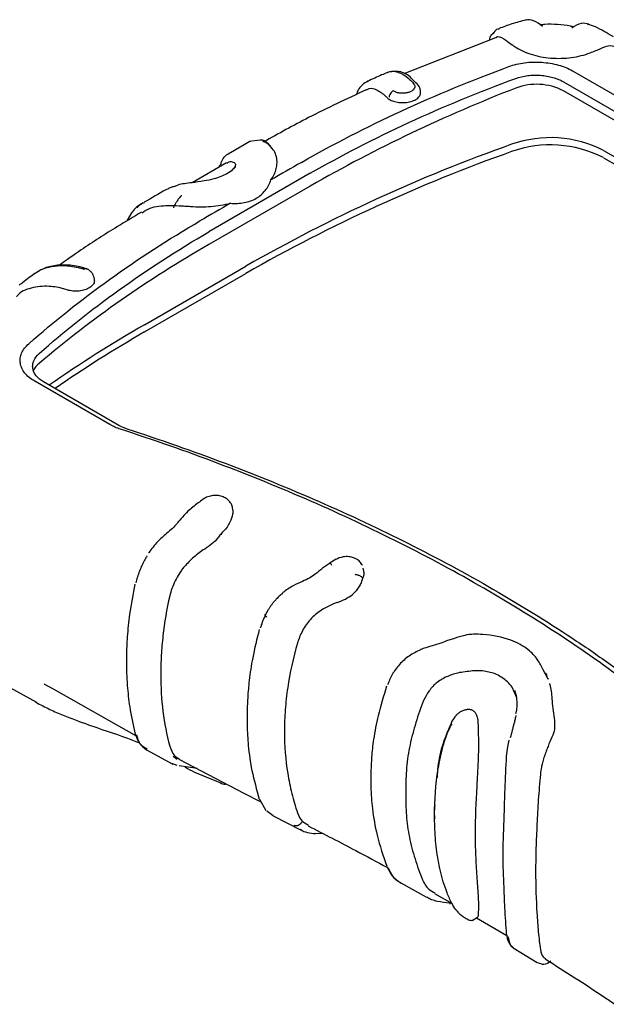
# Model space of a CAD drawing. Extents: x 5 to 292, y 5 to 205.
# Drawn here: x 15 to 21, y 35 to 46 of the extents above; entities that cross this region are included whole.
import ezdxf

# ---------------------------------------------------------------- set-up
doc = ezdxf.new("R2010")
doc.units = 0
doc.layers.get('0').update_dxf_attribs({"linetype": 'CONTINUOUS'})

msp = doc.modelspace()

# ---------------------------------------------------------------- linework, layer by layer
at = {"color": 7, "linetype": 'CONTINUOUS'}
for p, q in [((21.1328, 45.6832), (21.1416, 45.6816)), ((20.0866, 45.5806), (20.0628, 45.5589)), ((20.1445, 45.6335), (20.1376, 45.6272)), ((20.1125, 45.5354), (19.0981, 45.1359)), ((20.9637, 45.1686), (21.796, 44.6881)), ((18.7033, 45.0507), (18.6937, 45.0466)), ((20.865, 45.0469), (21.6974, 44.5664)), ((21.6974, 44.4677), (20.865, 44.9482)), ((17.3938, 44.3879), (17.1793, 44.263)), ((17.5082, 44.4027), (17.3883, 44.3861)), ((17.6389, 44.3125), (17.6189, 44.3374)), ((21.3076, 44.2881), (21.9969, 43.8902)), ((17.1373, 44.1502), (16.7567, 43.9305)), ((21.3076, 44.2077), (21.9969, 43.8098)), ((18.0627, 43.8935), (16.9401, 43.2455)), ((16.0864, 43.5967), (16.0348, 43.5076)), ((16.2293, 42.3596), (17.3518, 43.0076)), ((16.2293, 42.2792), (17.3518, 42.9272)), ((15.6743, 42.8619), (15.6703, 42.883)), ((15.8469, 41.2538), (15.0145, 41.7343)), ((15.9455, 41.2459), (15.1132, 41.7264)), ((17.2069, 40.3111), (17.2065, 40.3158)), ((16.2752, 39.8358), (16.2738, 39.8337)), ((18.3492, 39.7644), (18.285, 39.7247)), ((18.6563, 39.634), (18.648, 39.6662)), ((18.6425, 39.5574), (18.643, 39.5514)), ((18.6565, 39.6306), (18.6564, 39.6329)), ((19.6577, 38.8868), (19.5703, 38.8599)), ((20.6961, 38.4383), (20.6395, 38.5408)), ((15.1157, 38.3853), (15.2174, 38.3292)), ((20.3478, 38.2309), (20.297, 38.3483)), ((20.6976, 38.435), (20.694, 38.4453)), ((14.7371, 38.3464), (15.0327, 38.182)), ((15.2173, 38.3292), (16.136, 37.8118)), ((20.3243, 38.3141), (20.3404, 38.2551)), ((19.7677, 38.0952), (19.7273, 38.0763)), ((20.344, 38.0912), (20.335, 38.0536)), ((20.3445, 38.0932), (20.3441, 38.0918)), ((15.6092, 37.9331), (15.701, 37.9018)), ((16.2522, 37.656), (16.5415, 37.4985)), ((16.5271, 37.5065), (16.5863, 37.4849)), ((16.5456, 37.5852), (16.5902, 37.5539)), ((16.6116, 37.4813), (16.8134, 37.4523)), ((16.6157, 37.5493), (17.3296, 37.1758)), ((16.7811, 37.4102), (17.0793, 37.2863)), ((17.3297, 37.1757), (17.5159, 37.0814)), ((17.5, 37.1097), (17.5698, 36.985)), ((17.6528, 36.9265), (17.5826, 36.9759)), ((17.6512, 36.9237), (17.9537, 36.7695)), ((17.9769, 36.8625), (17.9666, 36.852)), ((17.9769, 36.8625), (18.0442, 36.8205)), ((17.9689, 36.7656), (17.9563, 36.7741)), ((18.1074, 36.7343), (18.1995, 36.7315)), ((19.0652, 36.1832), (19.3482, 36.0264)), ((19.4396, 36.0658), (19.6318, 35.9542)), ((19.8559, 35.7677), (19.9133, 35.8045)), ((19.902, 35.7973), (20.2369, 35.6029)), ((20.3099, 35.4664), (20.5749, 35.3036))]:
    msp.add_line(p, q, dxfattribs=at)
at = {"color": 7, "linetype": 'CONTINUOUS', "flags": 128}
for points in [[(17.7589, 39.3955), (17.7584, 39.3954), (17.7573, 39.3941), (17.7572, 39.3914), (17.7582, 39.3875)], [(19.2841, 38.7643), (19.284, 38.7644), (19.2832, 38.7642), (19.283, 38.7629), (19.2832, 38.7604)], [(19.6059, 35.9577), (19.6089, 35.9533), (19.6123, 35.9516)]]:
    msp.add_lwpolyline(points, dxfattribs=at)
at = {"color": 7, "linetype": 'CONTINUOUS'}
for centre, radius, start, end in [((20.5686, 44.3685), 0.6511, 62.92209, 110.74693), ((26.3551, 29.4153), 16.6848, 111.13928, 119.80219), ((26.3787, 27.1988), 18.2044, 109.5351, 119.72663), ((20.7213, 43.1405), 1.2887, 62.9367, 109.4869), ((20.7213, 43.0602), 1.2887, 62.9367, 109.4869), ((26.3787, 27.1185), 18.2044, 109.5351, 119.72663), ((94.6072, -89.8988), 154.4166, 119.757418, 119.901877), ((95.0574, -90.635), 155.1259, 119.757944, 120.23668), ((95.3924, -91.259), 155.9871, 120.092708, 120.236155), ((23.1633, 32.3518), 12.5459, 119.73782, 130.21667), ((23.3938, 29.9126), 14.3616, 119.92472, 124.90628), ((23.4175, 29.7933), 14.4072, 119.92949, 124.58935), ((15.1893, 41.7733), 0.203, 128.60291, 157.33411), ((20.2773, 35.6234), 0.045, 186.79183, 234.02571)]:
    msp.add_arc(centre, radius, start, end, dxfattribs=at)
for points, knots in [([(20.4511, 45.7302), (20.3978, 45.7165), (20.292, 45.6894), (20.1985, 45.6536), (20.1521, 45.6359)], [0, 0, 0, 0, 0.5046529, 1, 1, 1, 1]), ([(20.6345, 45.6594), (20.6006, 45.685), (20.5326, 45.7363), (20.4727, 45.7324), (20.4426, 45.7305)], [0, 0, 0, 0, 0.4987972, 1, 1, 1, 1]), ([(20.9782, 45.6528), (20.9661, 45.6561), (20.9096, 45.6715), (20.8005, 45.6818), (20.687, 45.6861), (20.625, 45.678), (20.6085, 45.6758)], [0, 0, 0, 0, 0.1047732, 0.4858192, 0.8632039, 1, 1, 1, 1]), ([(21.1473, 45.686), (21.1189, 45.6919), (21.0569, 45.7049), (20.9918, 45.6644), (20.9565, 45.6424)], [0, 0, 0, 0, 0.457972, 1, 1, 1, 1]), ([(21.4178, 45.5456), (21.414, 45.5477), (21.3504, 45.5835), (21.2608, 45.6407), (21.1623, 45.6759), (21.1339, 45.6861)], [0, 0, 0, 0, 0.0430576, 0.7240077, 1, 1, 1, 1]), ([(20.0628, 45.5589), (20.062, 45.5582), (20.0518, 45.5493), (20.0474, 45.5279), (20.0434, 45.5082)], [0, 0, 0, 0, 0.0756058, 1, 1, 1, 1]), ([(20.1537, 45.6313), (20.144, 45.63), (20.1172, 45.6263), (20.0985, 45.5984), (20.0866, 45.5806)], [0, 0, 0, 0, 0.3639258, 1, 1, 1, 1]), ([(20.1125, 45.5354), (20.1135, 45.5365), (20.1363, 45.5594), (20.1987, 45.5316), (20.2662, 45.478), (20.3181, 45.4423), (20.3294, 45.4346)], [0, 0, 0, 0, 0.0234796, 0.5182018, 0.8955564, 1, 1, 1, 1]), ([(20.3294, 45.4346), (20.3543, 45.4176), (20.3821, 45.4023), (20.4415, 45.3746), (20.4735, 45.3621), (20.5416, 45.3408), (20.5768, 45.332), (20.6496, 45.3182), (20.6875, 45.3131), (20.7638, 45.3071), (20.8019, 45.3061), (20.8781, 45.3079), (20.9165, 45.3109), (20.9904, 45.3208), (21.0261, 45.3276), (21.0952, 45.3451), (21.1286, 45.3556), (21.1596, 45.3681)], [0, 0, 0, 0, 0.125, 0.125, 0.25, 0.25, 0.375, 0.375, 0.5, 0.5, 0.625, 0.625, 0.75, 0.75, 0.875, 0.875, 1, 1, 1, 1]), ([(21.1596, 45.3681), (21.2018, 45.3845), (21.2861, 45.4174), (21.3736, 45.4583), (21.4165, 45.4445), (21.4422, 45.4362)], [0, 0, 0, 0, 0.2864952, 0.5723353, 1, 1, 1, 1]), ([(17.9657, 44.1556), (18.3175, 44.3566), (18.6854, 44.5459), (19.4523, 44.9001), (19.8504, 45.0645), (20.2623, 45.2162)], [0, 0, 0, 0, 0.5, 0.5, 1, 1, 1, 1]), ([(20.2623, 45.2162), (20.2886, 45.2263), (20.3162, 45.2347), (20.374, 45.2486), (20.4045, 45.2541), (20.4665, 45.2618), (20.4978, 45.2641), (20.5613, 45.2658), (20.5936, 45.2651), (20.6569, 45.2607), (20.688, 45.2571), (20.7494, 45.247), (20.7798, 45.2404), (20.8375, 45.2246), (20.8649, 45.2154), (20.9168, 45.1941), (20.9414, 45.182), (20.9637, 45.1686)], [0, 0, 0, 0, 0.125, 0.125, 0.25, 0.25, 0.375, 0.375, 0.5, 0.5, 0.625, 0.625, 0.75, 0.75, 0.875, 0.875, 1, 1, 1, 1]), ([(18.9165, 45.1498), (18.8951, 45.1407), (18.8221, 45.1096), (18.7514, 45.0775), (18.7015, 45.0548)], [0, 0, 0, 0, 0.2929239, 1, 1, 1, 1]), ([(19.2167, 45.0487), (19.2004, 45.0673), (19.1489, 45.1257), (19.0377, 45.175), (18.9598, 45.1591), (18.9157, 45.1501)], [0, 0, 0, 0, 0.1683576, 0.5294375, 1, 1, 1, 1]), ([(18.9172, 45.1483), (18.9203, 45.1505), (18.9448, 45.1671), (19.0006, 45.1654), (19.0814, 45.1405), (19.1468, 45.0885), (19.1971, 45.0412), (19.2185, 45.0121), (19.2205, 44.9892), (19.2115, 44.9671), (19.1916, 44.9475), (19.1623, 44.9321), (19.1264, 44.9222), (19.0868, 44.9185), (19.0472, 44.9218), (19.0098, 44.931), (18.9908, 44.9417), (18.9812, 44.9471)], [0, 0, 0, 0, 0.0247874, 0.1930813, 0.3612587, 0.5292864, 0.6116781, 0.6504773, 0.6893301, 0.7281446, 0.7669596, 0.8057781, 0.8446092, 0.8834299, 0.9222909, 0.961, 1, 1, 1, 1]), ([(20.338, 45.0849), (20.3778, 45.0988), (20.4223, 45.1093), (20.4922, 45.1182), (20.5161, 45.12), (20.5638, 45.1213), (20.5875, 45.1207), (20.6348, 45.1172), (20.6584, 45.1143), (20.7045, 45.1062), (20.7268, 45.101), (20.7697, 45.0887), (20.7905, 45.0815), (20.8297, 45.0653), (20.848, 45.0565), (20.865, 45.0469)], [0, 0, 0, 0, 0.25, 0.25, 0.375, 0.375, 0.5, 0.5, 0.625, 0.625, 0.75, 0.75, 0.875, 0.875, 1, 1, 1, 1]), ([(18.0627, 44.0345), (18.4111, 44.2337), (18.7757, 44.4212), (19.5355, 44.7719), (19.9299, 44.9348), (20.338, 45.0849)], [0, 0, 0, 0, 0.5, 0.5, 1, 1, 1, 1]), ([(18.7003, 45.0543), (18.6787, 45.0413), (18.6382, 45.0169), (18.594, 44.9652), (18.5799, 44.9227), (18.5743, 44.906)], [0, 0, 0, 0, 0.4096212, 0.7690495, 1, 1, 1, 1]), ([(19.2803, 44.9618), (19.277, 44.9731), (19.2669, 45.0074), (19.2369, 45.0321), (19.2167, 45.0487)], [0, 0, 0, 0, 0.32732976, 1, 1, 1, 1]), ([(18.6805, 44.9572), (18.4659, 44.857), (18.0761, 44.675), (17.7119, 44.4726), (17.5482, 44.3816)], [0, 0, 0, 0, 0.5505269, 1, 1, 1, 1]), ([(18.682, 44.9545), (18.685, 44.9572), (18.7162, 44.9863), (18.7971, 44.9666), (18.871, 44.9131), (18.9173, 44.869), (18.9266, 44.8601)], [0, 0, 0, 0, 0.0479031, 0.5001869, 0.89914, 1, 1, 1, 1]), ([(18.9266, 44.8601), (18.9411, 44.8515), (18.9699, 44.8344), (19.0297, 44.8192), (19.096, 44.8145), (19.1631, 44.8232), (19.2216, 44.8438), (19.2634, 44.8745), (19.2858, 44.9091), (19.2829, 44.9324), (19.2815, 44.9428)], [0, 0, 0, 0, 0.1196182, 0.2379584, 0.3698092, 0.5005207, 0.63148, 0.7640988, 0.8941272, 1, 1, 1, 1]), ([(18.9812, 44.9471), (18.9762, 44.9444), (18.9709, 44.9406), (18.9605, 44.9308), (18.9554, 44.9247), (18.9468, 44.9116), (18.9431, 44.9044), (18.9379, 44.8905), (18.9363, 44.8838), (18.9355, 44.8778)], [0, 0, 0, 0, 0.25, 0.25, 0.5, 0.5, 0.75, 0.75, 1, 1, 1, 1]), ([(19.2835, 44.9418), (19.283, 44.9453), (19.2818, 44.9524), (19.2807, 44.9594), (19.2801, 44.9629)], [0, 0, 0, 0, 0.5000011, 1, 1, 1, 1]), ([(17.6192, 44.337), (17.5833, 44.3723), (17.5468, 44.4082), (17.5089, 44.4028), (17.5082, 44.4027)], [0, 0, 0, 0, 0.9822526, 1, 1, 1, 1]), ([(17.5352, 44.3891), (17.5635, 44.3817), (17.5956, 44.3734), (17.6145, 44.3385), (17.6167, 44.3343)], [0, 0, 0, 0, 0.8820514, 1, 1, 1, 1]), ([(17.0729, 44.1323), (17.0748, 44.14), (17.0853, 44.1843), (17.1229, 44.2324), (17.1615, 44.2534), (17.1807, 44.2639)], [0, 0, 0, 0, 0.0950657, 0.5479461, 1, 1, 1, 1]), ([(17.688, 44.2155), (17.6813, 44.2402), (17.6741, 44.2629), (17.6508, 44.3016), (17.6354, 44.3174), (17.6197, 44.3298)], [0, 0, 0, 0, 0.5, 0.5, 1, 1, 1, 1]), ([(17.0656, 44.1275), (17.0624, 44.123), (17.0576, 44.1162), (17.0551, 44.1057), (17.0543, 44.1023)], [0, 0, 0, 0, 0.67867775, 1, 1, 1, 1]), ([(17.1411, 44.144), (17.1487, 44.1509), (17.1699, 44.1699), (17.21, 44.1626), (17.2416, 44.1391), (17.2328, 44.1096), (17.2287, 44.0962)], [0, 0, 0, 0, 0.1868169, 0.5176501, 0.7801607, 1, 1, 1, 1]), ([(17.628, 43.9619), (17.6576, 44.002), (17.6771, 44.0434), (17.6923, 44.1074), (17.6951, 44.1292), (17.696, 44.1724), (17.6938, 44.194), (17.688, 44.2155)], [0, 0, 0, 0, 0.5, 0.5, 0.75, 0.75, 1, 1, 1, 1]), ([(17.2336, 44.1154), (17.2259, 44.1022), (17.2099, 44.0747), (17.1494, 44.0318), (17.0757, 43.997), (16.9895, 43.9696), (16.8794, 43.9472), (16.7384, 43.9267), (16.6299, 43.9178), (16.5756, 43.8947), (16.564, 43.8898)], [0, 0, 0, 0, 0.1221035, 0.2557039, 0.357332, 0.4572425, 0.586068, 0.7464618, 0.9458289, 1, 1, 1, 1]), ([(17.1803, 43.7035), (17.2328, 43.6988), (17.2832, 43.7009), (17.3554, 43.7144), (17.379, 43.7207), (17.4233, 43.7367), (17.4443, 43.7464), (17.4837, 43.7691), (17.5023, 43.7823), (17.5364, 43.8115), (17.5518, 43.8274), (17.593, 43.879), (17.6141, 43.9188), (17.628, 43.9619)], [0, 0, 0, 0, 0.25, 0.25, 0.375, 0.375, 0.5, 0.5, 0.625, 0.625, 0.75, 0.75, 1, 1, 1, 1]), ([(16.4842, 43.8628), (16.4777, 43.8591), (16.3955, 43.8123), (16.3072, 43.7611), (16.2258, 43.714)], [0, 0, 0, 0, 0.0789012, 1, 1, 1, 1]), ([(16.5591, 43.888), (16.5464, 43.8855), (16.5189, 43.88), (16.4975, 43.8667), (16.486, 43.8596)], [0, 0, 0, 0, 0.46235, 1, 1, 1, 1]), ([(16.2137, 43.7081), (16.1661, 43.6792), (16.1159, 43.6487), (16.0879, 43.5993), (16.0864, 43.5967)], [0, 0, 0, 0, 0.9480369, 1, 1, 1, 1]), ([(16.1466, 43.6515), (16.1597, 43.667), (16.181, 43.6925), (16.2146, 43.7055), (16.2277, 43.7106)], [0, 0, 0, 0, 0.6117441, 1, 1, 1, 1]), ([(16.6439, 43.786), (16.6439, 43.786), (16.6427, 43.7868), (16.6393, 43.7859), (16.6344, 43.7835), (16.6265, 43.7771), (16.6109, 43.7594), (16.5915, 43.7324), (16.5713, 43.6987), (16.5569, 43.6729), (16.5498, 43.6574), (16.5482, 43.654)], [0, 0, 0, 0, 0.0013361, 0.0590949, 0.0858596, 0.1172189, 0.233216, 0.4651764, 0.6744885, 0.9284844, 1, 1, 1, 1]), ([(16.7396, 43.668), (16.8145, 43.6617), (16.8891, 43.663), (17.0008, 43.672), (17.0379, 43.6763), (17.1102, 43.6877), (17.1456, 43.6949), (17.1803, 43.7035)], [0, 0, 0, 0, 0.5, 0.5, 0.75, 0.75, 1, 1, 1, 1]), ([(16.1973, 43.6051), (16.108, 43.552), (15.8796, 43.4164), (15.5737, 43.2208), (15.3651, 43.0735), (15.2843, 43.0163)], [0, 0, 0, 0, 0.2824473, 0.7218083, 1, 1, 1, 1]), ([(16.2019, 43.5973), (16.2304, 43.6163), (16.3086, 43.6681), (16.4208, 43.675), (16.4921, 43.6794)], [0, 0, 0, 0, 0.3644807, 1, 1, 1, 1]), ([(16.4921, 43.6794), (16.5308, 43.6802), (16.5705, 43.6786), (16.6328, 43.6751), (16.6538, 43.6738), (16.6966, 43.6714), (16.718, 43.6698), (16.7396, 43.668)], [0, 0, 0, 0, 0.5, 0.5, 0.75, 0.75, 1, 1, 1, 1]), ([(14.9475, 42.148), (15.226, 42.3949), (15.5238, 42.6322), (16.1566, 43.0861), (16.4911, 43.3023), (16.8427, 43.5073)], [0, 0, 0, 0, 0.5, 0.5, 1, 1, 1, 1]), ([(15.0627, 42.0395), (15.3385, 42.2843), (15.6336, 42.5194), (16.2605, 42.9692), (16.5917, 43.1834), (16.9401, 43.3865)], [0, 0, 0, 0, 0.5, 0.5, 1, 1, 1, 1]), ([(15.0163, 42.9258), (14.9956, 42.9106), (14.9494, 42.8768), (14.8909, 42.8331), (14.8538, 42.805), (14.841, 42.7954)], [0, 0, 0, 0, 0.346609, 0.7750969, 1, 1, 1, 1]), ([(15.6142, 42.9656), (15.5825, 42.9784), (15.5229, 43.0023), (15.4, 43.02), (15.2663, 43.0227), (15.1257, 42.9925), (15.0517, 42.9474), (15.0162, 42.9258)], [0, 0, 0, 0, 0.1526181, 0.2875172, 0.5434394, 0.7812329, 1, 1, 1, 1]), ([(15.0174, 42.9244), (15.0207, 42.9275), (15.0526, 42.958), (15.1364, 42.9902), (15.2648, 43.0167), (15.3891, 43.0121), (15.4798, 42.9957), (15.5268, 42.9846), (15.547, 42.9787), (15.5561, 42.9754), (15.5599, 42.9737), (15.5615, 42.973)], [0, 0, 0, 0, 0.0281295, 0.2714719, 0.5147967, 0.7578535, 0.893999, 0.95404, 0.9800793, 0.9912857, 1, 1, 1, 1]), ([(15.5917, 42.9772), (15.5913, 42.9775), (15.5876, 42.9808), (15.5768, 42.9803), (15.5665, 42.9754), (15.5615, 42.973)], [0, 0, 0, 0, 0.0550235, 0.5429298, 1, 1, 1, 1]), ([(15.6703, 42.8828), (15.6677, 42.8924), (15.6624, 42.9114), (15.6441, 42.9382), (15.6212, 42.9607), (15.6012, 42.9722), (15.5919, 42.9775)], [0, 0, 0, 0, 0.2608036, 0.5136497, 0.7740382, 1, 1, 1, 1]), ([(15.6712, 42.8627), (15.6731, 42.8557), (15.6784, 42.8357), (15.6619, 42.8024), (15.6256, 42.7679), (15.5708, 42.7425), (15.5053, 42.7291), (15.436, 42.7284), (15.3833, 42.7404), (15.3542, 42.7495), (15.345, 42.7523)], [0, 0, 0, 0, 0.0754091, 0.217767, 0.3603947, 0.5048298, 0.6464436, 0.790174, 0.9331409, 1, 1, 1, 1]), ([(15.345, 42.7523), (15.3423, 42.7532), (15.2859, 42.7706), (15.1518, 42.7932), (14.9726, 42.7719), (14.849, 42.7246), (14.8162, 42.6717), (14.8144, 42.6688)], [0, 0, 0, 0, 0.0129923, 0.2705627, 0.6254573, 0.9795961, 1, 1, 1, 1]), ([(15.0145, 41.7343), (14.9913, 41.7471), (14.9707, 41.7611), (14.9342, 41.7913), (14.9182, 41.8076), (14.8915, 41.8416), (14.8808, 41.8591), (14.8644, 41.8952), (14.8587, 41.9139), (14.8527, 41.9513), (14.8523, 41.97), (14.8568, 42.0075), (14.8617, 42.0265), (14.8769, 42.0631), (14.8872, 42.0809), (14.9131, 42.1155), (14.929, 42.1323), (14.9475, 42.148)], [0, 0, 0, 0, 0.125, 0.125, 0.25, 0.25, 0.375, 0.375, 0.5, 0.5, 0.625, 0.625, 0.75, 0.75, 0.875, 0.875, 1, 1, 1, 1]), ([(15.1132, 41.7264), (15.0792, 41.7456), (15.0511, 41.769), (15.0205, 41.8076), (15.0122, 41.8211), (14.9996, 41.8486), (14.9954, 41.8624), (14.9909, 41.8905), (14.9907, 41.9048), (14.9944, 41.9331), (14.9983, 41.947), (15.0158, 41.9881), (15.0358, 42.0149), (15.0627, 42.0395)], [0, 0, 0, 0, 0.25, 0.25, 0.375, 0.375, 0.5, 0.5, 0.625, 0.625, 0.75, 0.75, 1, 1, 1, 1]), ([(23.0538, 37.1096), (22.844, 37.324), (22.6221, 37.5338), (22.1548, 37.9438), (21.9093, 38.1441), (21.1395, 38.729), (20.5812, 39.0982), (19.6845, 39.616), (19.3754, 39.7826), (18.7391, 40.103), (18.4115, 40.257), (17.7395, 40.5511), (17.3947, 40.6915), (16.6906, 40.9579), (16.3309, 41.0839), (15.9636, 41.2027)], [0, 0, 0, 0, 0.125, 0.125, 0.25, 0.25, 0.5, 0.5, 0.625, 0.625, 0.75, 0.75, 0.875, 0.875, 1, 1, 1, 1]), ([(16.0333, 41.2076), (16.7737, 40.968), (17.4854, 40.6985), (18.5014, 40.2536), (18.8315, 40.0984), (19.4722, 39.7756), (19.7831, 39.608), (20.386, 39.2597), (20.6773, 39.0797), (21.0981, 38.8012), (21.2358, 38.7068), (21.5053, 38.5157), (21.6372, 38.419), (22.2819, 37.9289), (22.7515, 37.5171), (23.1746, 37.085)], [0, 0, 0, 0, 0.25, 0.25, 0.375, 0.375, 0.5, 0.5, 0.625, 0.625, 0.6875, 0.6875, 0.75, 0.75, 1, 1, 1, 1]), ([(17.2065, 40.3159), (17.2037, 40.3319), (17.1986, 40.3615), (17.1738, 40.4034), (17.1369, 40.437), (17.0873, 40.4608), (17.0367, 40.4712), (16.9826, 40.4699), (16.9064, 40.4529), (16.8184, 40.383), (16.6953, 40.2899), (16.6288, 40.209), (16.5918, 40.164)], [0, 0, 0, 0, 0.064427, 0.118841, 0.1928869, 0.2571442, 0.3302854, 0.3847663, 0.4519314, 0.6037723, 0.7796834, 1, 1, 1, 1]), ([(17.2056, 40.3111), (17.2058, 40.2949), (17.2064, 40.2527), (17.1811, 40.185), (17.1366, 40.1052), (17.0823, 40.0533), (17.0515, 40.013), (17.0416, 40)], [0, 0, 0, 0, 0.15964092, 0.41507745, 0.57758182, 0.8634061, 1, 1, 1, 1]), ([(16.5902, 40.1613), (16.5736, 40.1427), (16.5393, 40.104), (16.4955, 40.0684), (16.4728, 40.05)], [0, 0, 0, 0, 0.4833685, 1, 1, 1, 1]), ([(16.4728, 40.05), (16.4393, 40.0209), (16.3658, 39.9571), (16.3077, 39.879), (16.2761, 39.8365)], [0, 0, 0, 0, 0.455137, 1, 1, 1, 1]), ([(17.0416, 40), (17.0231, 39.9756), (17.0003, 39.9541), (16.9496, 39.9133), (16.9227, 39.8947), (16.8948, 39.8772)], [0, 0, 0, 0, 0.5, 0.5, 1, 1, 1, 1]), ([(16.8948, 39.8772), (16.8522, 39.8504), (16.8122, 39.8205), (16.7372, 39.7544), (16.7022, 39.7184), (16.6693, 39.6805)], [0, 0, 0, 0, 0.5, 0.5, 1, 1, 1, 1]), ([(16.2589, 39.8021), (16.257, 39.7995), (16.255, 39.7964), (16.2511, 39.7905), (16.2491, 39.7875), (16.2453, 39.7814), (16.2433, 39.7782), (16.2404, 39.7731), (16.2394, 39.7714), (16.2375, 39.7677), (16.2364, 39.7656), (16.2355, 39.7638)], [0, 0, 0, 0, 0.25, 0.25, 0.5, 0.5, 0.75, 0.75, 0.875, 0.875, 1, 1, 1, 1]), ([(18.6399, 39.6974), (18.6317, 39.7109), (18.619, 39.7318), (18.5942, 39.7534), (18.5718, 39.7686), (18.5396, 39.7834), (18.4893, 39.7946), (18.419, 39.7945), (18.3712, 39.7735), (18.3446, 39.7619)], [0, 0, 0, 0, 0.1492247, 0.2303107, 0.2980778, 0.4109208, 0.563858, 0.7582869, 1, 1, 1, 1]), ([(16.2355, 39.7638), (16.2347, 39.7622), (16.234, 39.7611), (16.2325, 39.7585), (16.2318, 39.7572), (16.2296, 39.7533), (16.2252, 39.7454), (16.2151, 39.7266), (16.2069, 39.7102), (16.1911, 39.6771), (16.1816, 39.655), (16.1559, 39.5889), (16.1427, 39.5452), (16.1337, 39.5025)], [0, 0, 0, 0, 0.015625, 0.015625, 0.03125, 0.03125, 0.0625, 0.125, 0.25, 0.25, 0.5, 0.5, 1, 1, 1, 1]), ([(16.6693, 39.6805), (16.6591, 39.6687), (16.6492, 39.6566), (16.6309, 39.6314), (16.6226, 39.6182), (16.5979, 39.5781), (16.5825, 39.5512), (16.5552, 39.4965), (16.543, 39.4688), (16.5225, 39.4132), (16.5143, 39.3857), (16.5081, 39.3586)], [0, 0, 0, 0, 0.125, 0.125, 0.25, 0.25, 0.5, 0.5, 0.75, 0.75, 1, 1, 1, 1]), ([(18.2876, 39.7264), (18.2577, 39.7061), (18.1977, 39.6653), (18.1445, 39.6213), (18.1178, 39.5991)], [0, 0, 0, 0, 0.4975688, 1, 1, 1, 1]), ([(18.2861, 39.7249), (18.2859, 39.7249), (18.2849, 39.725), (18.2861, 39.7205), (18.29, 39.7118), (18.2949, 39.7034), (18.2977, 39.6988)], [0, 0, 0, 0, 0.0537776, 0.3965232, 0.6665639, 1, 1, 1, 1]), ([(18.1179, 39.5992), (18.0975, 39.5842), (18.0554, 39.5531), (18.0036, 39.5313), (17.9768, 39.52)], [0, 0, 0, 0, 0.4830545, 1, 1, 1, 1]), ([(18.643, 39.5514), (18.6383, 39.5359), (18.6323, 39.5204), (18.6184, 39.4891), (18.6104, 39.4732), (18.5918, 39.4435), (18.5815, 39.4294), (18.5595, 39.4024), (18.548, 39.39), (18.5358, 39.3789)], [0, 0, 0, 0, 0.25, 0.25, 0.5, 0.5, 0.75, 0.75, 1, 1, 1, 1]), ([(18.6425, 39.5575), (18.6417, 39.5587), (18.64, 39.5614), (18.6354, 39.5661), (18.6284, 39.5715), (18.6185, 39.5775), (18.6058, 39.5835), (18.5908, 39.5888), (18.5748, 39.5928), (18.5647, 39.5941), (18.5597, 39.5947)], [0, 0, 0, 0, 0.08166, 0.1777032, 0.2887828, 0.4145182, 0.5529706, 0.7003627, 0.85136, 1, 1, 1, 1]), ([(18.6539, 39.6304), (18.6549, 39.6225), (18.6581, 39.5984), (18.6491, 39.5704), (18.643, 39.5514)], [0, 0, 0, 0, 0.3260116, 1, 1, 1, 1]), ([(16.1216, 39.4897), (16.1005, 39.378), (16.0633, 39.1811), (16.0372, 38.9158), (16.0282, 38.7119), (16.029, 38.5324), (16.0385, 38.3442), (16.0637, 38.1081), (16.1011, 37.939), (16.1221, 37.8444)], [0, 0, 0, 0, 0.1914305, 0.3373013, 0.4642388, 0.5543755, 0.6626279, 0.8113136, 1, 1, 1, 1]), ([(17.9768, 39.52), (17.9418, 39.5047), (17.8646, 39.4708), (17.7963, 39.4221), (17.7589, 39.3955)], [0, 0, 0, 0, 0.4520907, 1, 1, 1, 1]), ([(16.5081, 39.3586), (16.4743, 39.2103), (16.4496, 39.0628), (16.4248, 38.8454), (16.4186, 38.7735), (16.4104, 38.6309), (16.4083, 38.56), (16.4084, 38.3499), (16.4167, 38.2139), (16.4498, 37.9495), (16.4743, 37.8213), (16.5081, 37.6965)], [0, 0, 0, 0, 0.25, 0.25, 0.375, 0.375, 0.5, 0.5, 0.75, 0.75, 1, 1, 1, 1]), ([(17.7582, 39.3875), (17.7516, 39.3823), (17.7386, 39.372), (17.7203, 39.356), (17.7034, 39.34), (17.6879, 39.3243), (17.6737, 39.3089), (17.6607, 39.2938), (17.6488, 39.2792), (17.6378, 39.2651), (17.6279, 39.2516), (17.619, 39.2387), (17.611, 39.2267), (17.6039, 39.2155), (17.5976, 39.2052), (17.5919, 39.1958), (17.587, 39.1873), (17.5826, 39.1796), (17.5789, 39.1729), (17.5757, 39.167), (17.573, 39.1621), (17.5709, 39.158), (17.5692, 39.1548), (17.568, 39.1525), (17.5674, 39.1513), (17.5672, 39.1508)], [0, 0, 0, 0, 0.0830479, 0.1627654, 0.2386396, 0.3104186, 0.3783819, 0.4427576, 0.5037125, 0.5616839, 0.6164192, 0.667196, 0.7140184, 0.7570523, 0.7964245, 0.8322148, 0.8644788, 0.8932644, 0.9186116, 0.9405542, 0.9591201, 0.9743318, 0.9862073, 0.9947601, 1, 1, 1, 1]), ([(18.3613, 39.2861), (18.3922, 39.2973), (18.4227, 39.31), (18.4805, 39.339), (18.5076, 39.3553), (18.5312, 39.3749)], [0, 0, 0, 0, 0.5, 0.5, 1, 1, 1, 1]), ([(17.5672, 39.1508), (17.5631, 39.142), (17.5514, 39.1169), (17.5392, 39.0872), (17.5286, 39.0586), (17.5219, 39.0394), (17.5155, 39.0192), (17.5121, 39.007), (17.5105, 39.0016)], [0, 0, 0, 0, 0.1763906, 0.4996703, 0.5911473, 0.7489754, 0.8879215, 1, 1, 1, 1]), ([(17.5672, 39.1508), (17.5661, 39.1507), (17.5637, 39.1505), (17.5609, 39.1497), (17.559, 39.1484), (17.5583, 39.1463), (17.5596, 39.1427), (17.5646, 39.1372), (17.5727, 39.1303), (17.5788, 39.1257), (17.5813, 39.1238)], [0, 0, 0, 0, 0.0758794, 0.1638329, 0.2643521, 0.3773885, 0.5021032, 0.711732, 0.877389, 1, 1, 1, 1]), ([(18.1824, 39.1982), (18.1607, 39.1843), (18.14, 39.169), (18.1007, 39.1357), (18.0819, 39.1175), (18.0471, 39.0794), (18.031, 39.0595), (18.0017, 39.0177), (17.9883, 38.9957), (17.977, 38.9729)], [0, 0, 0, 0, 0.25, 0.25, 0.5, 0.5, 0.75, 0.75, 1, 1, 1, 1]), ([(17.4986, 38.9868), (17.4725, 38.882), (17.4253, 38.6933), (17.3883, 38.443), (17.3705, 38.2524), (17.363, 38.0873), (17.3628, 37.9083), (17.3766, 37.6823), (17.4147, 37.4061), (17.4696, 37.2153), (17.4996, 37.1111)], [0, 0, 0, 0, 0.1580987, 0.2849926, 0.3812841, 0.4519217, 0.5424096, 0.6638485, 0.8164597, 1, 1, 1, 1]), ([(20.6395, 38.5408), (20.6205, 38.5794), (20.5795, 38.6626), (20.4695, 38.7784), (20.2668, 38.8896), (20.0152, 38.9362), (19.7946, 38.9357), (19.6957, 38.9003), (19.6577, 38.8868)], [0, 0, 0, 0, 0.128552, 0.2779544, 0.4734654, 0.7378371, 0.8994312, 1, 1, 1, 1]), ([(17.9221, 38.8373), (17.8732, 38.6719), (17.8375, 38.5072), (17.8017, 38.2622), (17.7927, 38.1809), (17.7807, 38.0191), (17.7776, 37.9386), (17.7776, 37.6999), (17.7897, 37.5454), (17.8254, 37.3203), (17.8403, 37.2463), (17.8764, 37.1005), (17.8976, 37.0287), (17.9221, 36.9583)], [0, 0, 0, 0, 0.25, 0.25, 0.375, 0.375, 0.5, 0.5, 0.75, 0.75, 0.875, 0.875, 1, 1, 1, 1]), ([(19.3879, 38.8001), (19.372, 38.7954), (19.3369, 38.785), (19.3028, 38.7716), (19.2841, 38.7643)], [0, 0, 0, 0, 0.45212448, 1, 1, 1, 1]), ([(19.5704, 38.8599), (19.5428, 38.8496), (19.4867, 38.8286), (19.421, 38.8098), (19.3877, 38.8003)], [0, 0, 0, 0, 0.491071, 1, 1, 1, 1]), ([(19.2832, 38.7604), (19.2394, 38.7426), (19.1971, 38.7203), (19.1382, 38.6797), (19.1191, 38.6649), (19.0832, 38.6336), (19.0663, 38.6172), (19.0348, 38.5827), (19.0199, 38.5643), (18.9931, 38.5265), (18.9809, 38.5069), (18.9594, 38.4681), (18.9499, 38.4489), (18.933, 38.4111), (18.9255, 38.3926), (18.9188, 38.3738)], [0, 0, 0, 0, 0.25, 0.25, 0.375, 0.375, 0.5, 0.5, 0.625, 0.625, 0.75, 0.75, 0.875, 0.875, 1, 1, 1, 1]), ([(19.6783, 38.5012), (19.6564, 38.4957), (19.6352, 38.4889), (19.5937, 38.4731), (19.5734, 38.4643), (19.534, 38.4443), (19.5148, 38.4332), (19.4776, 38.4087), (19.46, 38.3954), (19.4275, 38.3663), (19.4125, 38.3505), (19.3847, 38.3172), (19.3721, 38.2995), (19.338, 38.2461), (19.3198, 38.2092), (19.3058, 38.1729)], [0, 0, 0, 0, 0.125, 0.125, 0.25, 0.25, 0.375, 0.375, 0.5, 0.5, 0.625, 0.625, 0.75, 0.75, 1, 1, 1, 1]), ([(20.0557, 38.5127), (20.0337, 38.5184), (20.0113, 38.523), (19.9649, 38.5297), (19.9408, 38.5312), (19.8912, 38.5311), (19.8655, 38.5291), (19.8113, 38.5233), (19.7832, 38.5195), (19.7544, 38.5157)], [0, 0, 0, 0, 0.25, 0.25, 0.5, 0.5, 0.75, 0.75, 1, 1, 1, 1]), ([(20.297, 38.3483), (20.2822, 38.3704), (20.2651, 38.3895), (20.2284, 38.4239), (20.2089, 38.4392), (20.1681, 38.4669), (20.1468, 38.4789), (20.1022, 38.4988), (20.0791, 38.5066), (20.0557, 38.5127)], [0, 0, 0, 0, 0.25, 0.25, 0.5, 0.5, 0.75, 0.75, 1, 1, 1, 1]), ([(20.6644, 38.5083), (20.6649, 38.5077), (20.6745, 38.4958), (20.6781, 38.4798), (20.6815, 38.4647)], [0, 0, 0, 0, 0.0514454, 1, 1, 1, 1]), ([(18.908, 38.3597), (18.8746, 38.2508), (18.8145, 38.0542), (18.7634, 37.7928), (18.7413, 37.5901), (18.7325, 37.4145), (18.7324, 37.2248), (18.7483, 36.9854), (18.8002, 36.6872), (18.8704, 36.4807), (18.9089, 36.3676)], [0, 0, 0, 0, 0.158348, 0.2857805, 0.3828378, 0.4534498, 0.5432826, 0.6638228, 0.8157108, 1, 1, 1, 1]), ([(20.7101, 38.3883), (20.7113, 38.385), (20.7295, 38.3376), (20.7345, 38.2121), (20.7519, 38.0781), (20.7613, 38.0053)], [0, 0, 0, 0, 0.0327957, 0.4748601, 1, 1, 1, 1]), ([(20.3398, 38.2582), (20.3449, 38.2274), (20.355, 38.1667), (20.3479, 38.1171), (20.3443, 38.0926)], [0, 0, 0, 0, 0.5064286, 1, 1, 1, 1]), ([(15.0242, 38.1829), (15.0768, 38.1555), (15.1786, 38.1024), (15.3786, 38.0169), (15.5174, 37.9665), (15.6092, 37.9331)], [0, 0, 0, 0, 0.2654754, 0.5140662, 1, 1, 1, 1]), ([(19.3058, 38.1729), (19.2744, 38.0911), (19.2472, 38.0086), (19.1986, 37.8443), (19.1771, 37.7625), (19.1521, 37.6384), (19.1451, 37.5967), (19.1339, 37.5125), (19.1298, 37.4699), (19.121, 37.3425), (19.1194, 37.2578), (19.1191, 37.0918), (19.1207, 37.0107), (19.1295, 36.8898), (19.1336, 36.8497), (19.1446, 36.7694), (19.1516, 36.7291), (19.1765, 36.6085), (19.198, 36.5282), (19.2469, 36.3709), (19.2747, 36.2937), (19.3058, 36.2179)], [0, 0, 0, 0, 0.125, 0.125, 0.25, 0.25, 0.3125, 0.3125, 0.375, 0.375, 0.5, 0.5, 0.625, 0.625, 0.6875, 0.6875, 0.75, 0.75, 0.875, 0.875, 1, 1, 1, 1]), ([(19.7355, 38.08), (19.7238, 38.0752), (19.7129, 38.0687), (19.6982, 38.0573), (19.6935, 38.0533), (19.6867, 38.0468), (19.6845, 38.0446), (19.6802, 38.04), (19.6781, 38.0375), (19.6762, 38.0352)], [0, 0, 0, 0, 0.5, 0.5, 0.75, 0.75, 0.875, 0.875, 1, 1, 1, 1]), ([(19.7682, 38.0938), (19.7803, 38.0985), (19.8048, 38.108), (19.8433, 38.1035), (19.8757, 38.0849), (19.9006, 38.0507), (19.917, 37.9985), (19.9186, 37.9548), (19.9195, 37.9301)], [0, 0, 0, 0, 0.1447175, 0.2923693, 0.4404499, 0.5801586, 0.7630774, 1, 1, 1, 1]), ([(20.3384, 38.0356), (20.3354, 38.0223), (20.3322, 38.0088), (20.3272, 37.9879), (20.3256, 37.9809), (20.3222, 37.9666), (20.3205, 37.9592), (20.3188, 37.9521)], [0, 0, 0, 0, 0.5, 0.5, 0.75, 0.75, 1, 1, 1, 1]), ([(19.4391, 36.9307), (19.4391, 37.0992), (19.45, 37.2717), (19.4858, 37.4875), (19.494, 37.5307), (19.5126, 37.6171), (19.5232, 37.6604), (19.5476, 37.7453), (19.5615, 37.787), (19.5929, 37.8685), (19.6107, 37.9081), (19.6321, 37.9451)], [0, 0, 0, 0, 0.5, 0.5, 0.625, 0.625, 0.75, 0.75, 0.875, 0.875, 1, 1, 1, 1]), ([(19.631, 37.9713), (19.5955, 37.891), (19.5249, 37.7313), (19.4756, 37.5134), (19.4681, 37.3875), (19.4657, 37.348)], [0, 0, 0, 0, 0.4098906, 0.814538, 1, 1, 1, 1]), ([(20.3188, 37.9521), (20.3172, 37.9456), (20.3156, 37.9393), (20.3123, 37.9264), (20.3072, 37.9066), (20.3017, 37.886), (20.2905, 37.8444), (20.2829, 37.8161), (20.2756, 37.7875)], [0, 0, 0, 0, 0.125, 0.125, 0.25, 0.5, 0.5, 1, 1, 1, 1]), ([(20.7613, 38.0053), (20.7658, 37.9721), (20.768, 37.9393), (20.7645, 37.876), (20.7588, 37.8455), (20.7467, 37.8185)], [0, 0, 0, 0, 0.5, 0.5, 1, 1, 1, 1]), ([(15.701, 37.9018), (15.8531, 37.8499), (16.0108, 37.7962), (16.1631, 37.7379), (16.1686, 37.7358)], [0, 0, 0, 0, 0.9640556, 1, 1, 1, 1]), ([(16.1221, 37.8444), (16.1353, 37.8048), (16.1624, 37.7236), (16.2211, 37.6792), (16.2512, 37.6564)], [0, 0, 0, 0, 0.4876468, 1, 1, 1, 1]), ([(16.2567, 37.664), (16.2516, 37.6673), (16.2333, 37.6791), (16.1771, 37.7048), (16.1574, 37.773), (16.1434, 37.8216)], [0, 0, 0, 0, 0.0996108, 0.3574061, 1, 1, 1, 1]), ([(19.9218, 37.8212), (19.9245, 37.771), (19.9247, 37.7218), (19.9231, 37.6249), (19.9217, 37.577), (19.9176, 37.4822), (19.915, 37.4353), (19.9097, 37.343), (19.9072, 37.2974), (19.8955, 37.0718), (19.8874, 36.9), (19.8874, 36.6499), (19.8895, 36.5683), (19.8959, 36.4093), (19.9003, 36.3322), (19.9073, 36.2216), (19.9098, 36.1855), (19.915, 36.1148), (19.9176, 36.0803), (19.9216, 36.0138), (19.9231, 35.9817), (19.9247, 35.9202), (19.9246, 35.8909), (19.9218, 35.8643)], [0, 0, 0, 0, 0.0625, 0.0625, 0.125, 0.125, 0.1875, 0.1875, 0.25, 0.25, 0.5, 0.5, 0.625, 0.625, 0.75, 0.75, 0.8125, 0.8125, 0.875, 0.875, 0.9375, 0.9375, 1, 1, 1, 1]), ([(20.7467, 37.8185), (20.7328, 37.7876), (20.7187, 37.755), (20.6976, 37.7031), (20.6906, 37.6852), (20.6768, 37.6487), (20.67, 37.6304), (20.6569, 37.5934), (20.6507, 37.5747), (20.639, 37.5369), (20.6335, 37.5177), (20.6191, 37.4602), (20.6123, 37.4223), (20.6093, 37.3845)], [0, 0, 0, 0, 0.25, 0.25, 0.375, 0.375, 0.5, 0.5, 0.625, 0.625, 0.75, 0.75, 1, 1, 1, 1]), ([(16.5081, 37.6965), (16.5221, 37.6586), (16.5462, 37.5932), (16.5968, 37.5653), (16.6181, 37.5535)], [0, 0, 0, 0, 0.5792685, 1, 1, 1, 1]), ([(20.2616, 37.7613), (20.2556, 37.737), (20.241, 37.6777), (20.2356, 37.6188), (20.2324, 37.584)], [0, 0, 0, 0, 0.4082197, 1, 1, 1, 1]), ([(20.2324, 37.5831), (20.2257, 37.4612), (20.2137, 37.2418), (20.2081, 36.9587), (20.1993, 36.7517), (20.1928, 36.5763), (20.192, 36.3881), (20.2046, 36.1521), (20.2119, 35.8832), (20.2253, 35.7122), (20.2326, 35.6181)], [0, 0, 0, 0, 0.158348, 0.28489, 0.3811071, 0.4520244, 0.5429712, 0.6639415, 0.8151003, 1, 1, 1, 1]), ([(16.6751, 37.4722), (16.677, 37.4705), (16.7077, 37.4415), (16.7464, 37.4254), (16.7829, 37.4102)], [0, 0, 0, 0, 0.0592181, 1, 1, 1, 1]), ([(20.6093, 37.3845), (20.6016, 37.2893), (20.5933, 37.1963), (20.5805, 37.0121), (20.5758, 36.9212), (20.5674, 36.7426), (20.5637, 36.6548), (20.5583, 36.4833), (20.5568, 36.3995), (20.5568, 36.1531), (20.5631, 35.9971), (20.5756, 35.7795), (20.5804, 35.7096), (20.5932, 35.5743), (20.6018, 35.5086), (20.6095, 35.447)], [0, 0, 0, 0, 0.125, 0.125, 0.25, 0.25, 0.375, 0.375, 0.5, 0.5, 0.75, 0.75, 0.875, 0.875, 1, 1, 1, 1]), ([(17.0706, 37.29), (17.0867, 37.2831), (17.108, 37.2739), (17.1279, 37.2778), (17.1328, 37.2787)], [0, 0, 0, 0, 0.7526358, 1, 1, 1, 1]), ([(19.4418, 37.0383), (19.4383, 37.0101), (19.4325, 36.9614), (19.4378, 36.9156), (19.44, 36.8963)], [0, 0, 0, 0, 0.5796909, 1, 1, 1, 1]), ([(17.8857, 36.8214), (17.8879, 36.8206), (17.8922, 36.8188), (17.8992, 36.8175), (17.9061, 36.8171), (17.9128, 36.8175), (17.919, 36.8186), (17.9246, 36.8201), (17.9295, 36.8218), (17.9336, 36.8236), (17.937, 36.8252), (17.9396, 36.8267), (17.9415, 36.8278), (17.9475, 36.8316), (17.9568, 36.839), (17.9634, 36.8478), (17.9666, 36.852)], [0, 0, 0, 0, 0.0878477, 0.1727689, 0.2533643, 0.3284475, 0.3970909, 0.4586321, 0.5126488, 0.558914, 0.5973439, 0.6279477, 0.6507833, 0.665923, 0.841605, 1, 1, 1, 1]), ([(19.6321, 35.9536), (19.6106, 35.9949), (19.5928, 36.0352), (19.5615, 36.1152), (19.5477, 36.155), (19.5234, 36.2347), (19.513, 36.2745), (19.4944, 36.3544), (19.4862, 36.3946), (19.4646, 36.5161), (19.4546, 36.5983), (19.4419, 36.7634), (19.4391, 36.8466), (19.4391, 36.9307)], [0, 0, 0, 0, 0.125, 0.125, 0.25, 0.25, 0.375, 0.375, 0.5, 0.5, 0.75, 0.75, 1, 1, 1, 1]), ([(17.9538, 36.7696), (17.9792, 36.7585), (18.0295, 36.7367), (18.091, 36.7313), (18.1215, 36.7286)], [0, 0, 0, 0, 0.5042674, 1, 1, 1, 1]), ([(18.0406, 36.814), (18.2177, 36.723), (18.517, 36.5692), (18.801, 36.4157), (18.9169, 36.353)], [0, 0, 0, 0, 0.5919182, 1, 1, 1, 1]), ([(18.9096, 36.3654), (18.9281, 36.3271), (18.9652, 36.2502), (19.0336, 36.2048), (19.068, 36.182)], [0, 0, 0, 0, 0.4980787, 1, 1, 1, 1]), ([(19.0656, 36.1841), (19.0642, 36.1846), (19.0268, 36.1989), (18.9762, 36.2502), (18.9434, 36.3164), (18.927, 36.3495)], [0, 0, 0, 0, 0.0178269, 0.5085088, 1, 1, 1, 1]), ([(19.3058, 36.2179), (19.3248, 36.1793), (19.355, 36.118), (19.4193, 36.0843), (19.4431, 36.0718)], [0, 0, 0, 0, 0.6291333, 1, 1, 1, 1]), ([(19.6059, 35.9577), (19.5607, 35.9637), (19.4696, 35.9758), (19.3818, 36.0012), (19.3518, 36.0254), (19.3513, 36.0257)], [0, 0, 0, 0, 0.4928941, 0.9921171, 1, 1, 1, 1]), ([(19.6766, 35.8839), (19.6751, 35.8846), (19.6719, 35.8861), (19.6702, 35.8895), (19.6709, 35.8922), (19.671, 35.8927)], [0, 0, 0, 0, 0.4389567, 0.9034949, 1, 1, 1, 1]), ([(19.6723, 35.8865), (19.6822, 35.8752), (19.701, 35.8535), (19.7354, 35.8244), (19.7701, 35.7999), (19.8012, 35.7815), (19.8245, 35.7714), (19.8446, 35.7663), (19.8571, 35.7706), (19.8645, 35.7732)], [0, 0, 0, 0, 0.1773002, 0.3390435, 0.487526, 0.6235868, 0.7452297, 0.8487656, 1, 1, 1, 1]), ([(19.9195, 35.8181), (19.92, 35.8106), (19.9204, 35.803), (19.9133, 35.8046), (19.9132, 35.8046)], [0, 0, 0, 0, 0.9905099, 1, 1, 1, 1]), ([(20.2326, 35.6183), (20.2393, 35.5841), (20.253, 35.5154), (20.2919, 35.4826), (20.3114, 35.4661)], [0, 0, 0, 0, 0.49718692, 1, 1, 1, 1]), ([(20.2509, 35.587), (20.2563, 35.5614), (20.2672, 35.5104), (20.2954, 35.4714), (20.3095, 35.4683), (20.3107, 35.468)], [0, 0, 0, 0, 0.4777701, 0.9547988, 1, 1, 1, 1]), ([(20.6095, 35.447), (20.6174, 35.4138), (20.6291, 35.3647), (20.6578, 35.352), (20.667, 35.3479)], [0, 0, 0, 0, 0.6767379, 1, 1, 1, 1]), ([(20.5763, 35.3031), (20.6008, 35.2932), (20.6535, 35.272), (20.7013, 35.3031), (20.7269, 35.3198)], [0, 0, 0, 0, 0.4628508, 1, 1, 1, 1]), ([(20.6632, 35.3419), (20.7736, 35.2723), (20.9951, 35.1328), (21.2514, 34.965), (21.3961, 34.8676), (21.4372, 34.84)], [0, 0, 0, 0, 0.4157099, 0.8337669, 1, 1, 1, 1])]:
    msp.add_open_spline(points, degree=3, knots=knots, dxfattribs=at)
for points in [[(15.9636, 41.2027), (15.921, 41.2165), (15.8817, 41.2337), (15.8469, 41.2538)], [(16.0333, 41.2076), (16.0012, 41.2179), (15.9716, 41.2308), (15.9455, 41.2459)], [(18.5312, 39.3749), (18.5328, 39.3761), (18.5343, 39.3775), (18.5358, 39.3789)], [(18.3613, 39.2861), (18.2982, 39.2632), (18.2386, 39.234), (18.1824, 39.1982)], [(17.977, 38.9729), (17.9542, 38.9267), (17.9353, 38.8819), (17.9221, 38.8373)], [(19.7544, 38.5157), (19.7288, 38.5123), (19.7034, 38.5074), (19.6783, 38.5012)], [(19.6761, 38.0352), (19.6588, 38.0146), (19.6438, 37.9932), (19.631, 37.9713)], [(19.9196, 37.9301), (19.9193, 37.8934), (19.9198, 37.8571), (19.9218, 37.8212)], [(17.9221, 36.9583), (17.9353, 36.9204), (17.9542, 36.8882), (17.9769, 36.8625)], [(19.6766, 35.8839), (19.6595, 35.9058), (19.6447, 35.9289), (19.6321, 35.9536)], [(19.9218, 35.8643), (19.9198, 35.8454), (19.9193, 35.83), (19.9196, 35.8181)]]:
    msp.add_open_spline(points, degree=3, dxfattribs=at)

doc.saveas('drawing.dxf')
